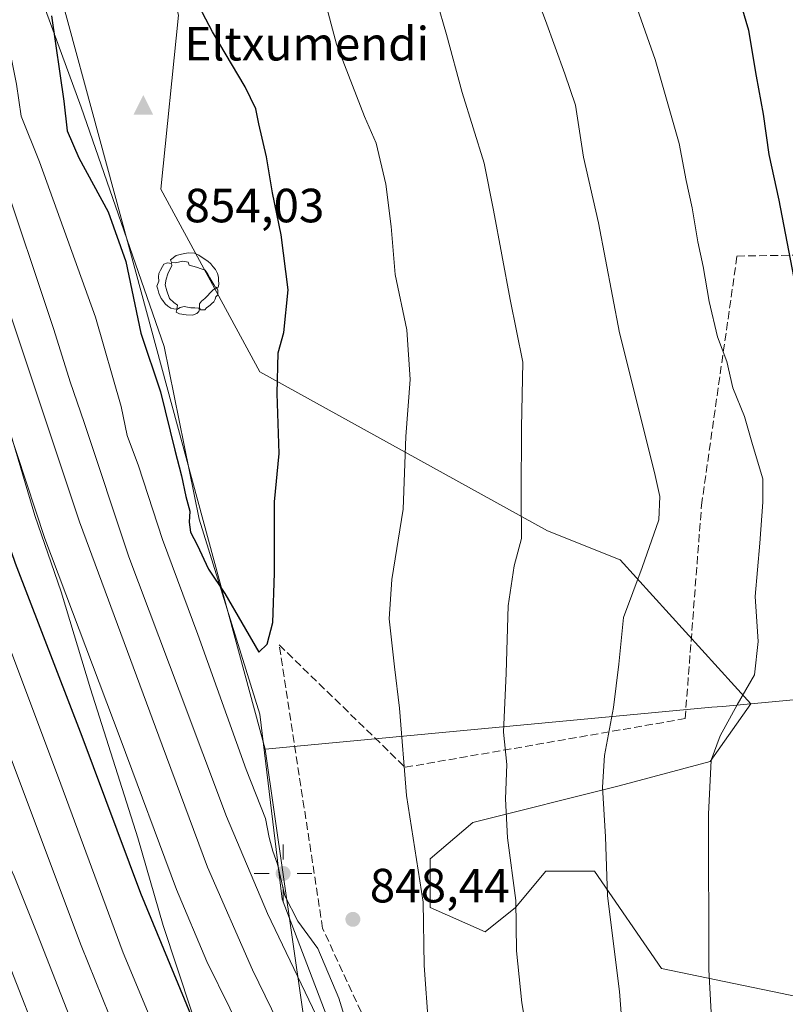
# Model space of a CAD drawing. Units: metres. Extents: x 603758 to 607204, y 4747722 to 4750088.
# Drawn here: x 603905 to 604065, y 4748498 to 4748703 of the extents above; entities that cross this region are included whole.
import ezdxf

# ---------------------------------------------------------------- set-up
doc = ezdxf.new("R2010")
doc.units = ezdxf.units.M
doc.header["$MEASUREMENT"] = 0
doc.linetypes.add('DGN Style 3', pattern=[2.307223458686699, 1.648016756204785, -0.6592067024819142])
for name, color, linetype, lineweight in [('Arbolado forestal CxS', 92, 'Continuous', 0), ('Carretera de calzada única Cxs', 7, 'Continuous', 13), ('Cementerio Cxs', 135, 'Continuous', 0), ('Cima', 7, 'Continuous', 0), ('Cota de cima', 7, 'Continuous', 0), ('Curva de nivel maestra', 30, 'Continuous', 30), ('Curva de nivel normal', 30, 'Continuous', 0), ('Entidad de ámbito territorial', 7, 'Continuous', 0), ('Entidad de ámbito territorial CxS', 92, 'Continuous', 0), ('Municipio', 91, 'Continuous', 13), ('Municipio CxS', 4, 'Continuous', 0), ('Nombre de cima', 7, 'Continuous', 0), ('Núcleo urbano CxS', 7, 'Continuous', 0), ('Pastizal CxS', 92, 'Continuous', 0), ('Punto de cota en terreno', 7, 'Continuous', 0), ('Punto geodésico', 7, 'Continuous', 0), ('Rótulo de punto de cota en terreno', 7, 'Continuous', 0), ('Senda', 7, 'DGN Style 3', 0), ('Yacimiento arqueológico puntual', 7, 'Continuous', 0)]:
    doc.layers.add(name, color=color, linetype=linetype, lineweight=lineweight)
doc.styles.add('Style-Arial', font='txt')

# ---------------------------------------------------------------- blocks, each defined once
blk = doc.blocks.new('*U10')
at = {"layer": 'Arbolado forestal CxS', "color": 92, "linetype": 'Continuous', "lineweight": 0}
blk.add_polyline3d([(604069.5299000005, 4748499.277100001, 824.8163000000059), (604039.0698999995, 4748505.625299999, 832.6217999999935), (604025.1095000004, 4748525.9375, 835.7434999999969), (604014.9565000003, 4748525.937700001, 838.3046999999933), (604008.6102999998, 4748518.320499999, 840.2341000000015), (604002.2641000003, 4748513.242500001, 842.0605999999971), (603990.8413000006, 4748518.320699999, 844.761599999998), (603990.8415000001, 4748528.4769, 844.2378999999928), (603999.7267000005, 4748536.093699999, 842.0253999999987), (604030.1869000001, 4748543.7105, 834.508600000001), (604049.2238999996, 4748548.788100001, 830.4348000000027), (604057.6426999997, 4748560.840100001, 829.922900000005), (604030.4260999998, 4748590.814300001, 836.3071000000054), (604015.2901, 4748596.865499999, 839.2554999999993), (603955.3069000002, 4748630.0361, 850.7428000000073), (603934.6769000003, 4748668.1273, 853.2590999999958), (603938.3517000005, 4748704.406099999, 851.0503999999928)], dxfattribs=at)
blk = doc.blocks.new('*U12')
at = {"layer": 'Pastizal CxS', "color": 92, "linetype": 'Continuous', "lineweight": 0}
blk.add_polyline3d([(603808.5214999998, 4748832.419299999, 806.3622000000032), (603831.6009000001, 4748799.9967, 816.280700000003), (603850.8339000001, 4748767.574100001, 822.9380999999995), (603855.2298999997, 4748757.133099999, 823.8323999999994), (603860.3579000002, 4748754.414899999, 826.5158999999985), (603879.1410999997, 4748767.456300001, 836.8157000000066), (603879.8101000005, 4748767.920700001, 837.1031999999979), (603883.2861000003, 4748761.216700001, 839.2220999999992), (603906.2927000001, 4748736.110500001, 849.7508999999991), (603902.7137000002, 4748727.1633, 848.5494000000036), (603918.0290999999, 4748685.2097, 851.1370000000024), (603935.3421, 4748635.264900001, 851.6766999999963), (603942.6665000003, 4748599.304500001, 852.0510000000068), (603955.3183000004, 4748558.682700001, 848.5255000000034), (603959.9789000005, 4748520.058700001, 845.1680999999954), (603973.9625000004, 4748483.432499999, 841.4143999999943)], dxfattribs=at)
blk = doc.blocks.new('5CIMA')
at = {"layer": 'Núcleo urbano CxS', "color": 51, "linetype": 'Continuous', "lineweight": 0}
blk.add_solid([(-0.2046930268283468, -0.1364620178855643), (-1.818989403545857e-16, 0.2729240357711289), (0.204693026828347, -0.1364620178855646)], dxfattribs=at)
blk = doc.blocks.new('5PATER')
at = {"layer": 'Punto de cota en terreno', "linetype": 'Continuous', "lineweight": 0}
h = blk.add_hatch(color=51, dxfattribs=at)
edge = h.paths.add_edge_path()
edge.add_ellipse((0, 0), major_axis=(-0.1095731443231308, -0.1110710700762829), ratio=0.9994222409660322, start_angle=0, end_angle=360)
blk = doc.blocks.new('5PGEO')
at = {"layer": 'Cementerio Cxs', "linetype": 'Continuous', "lineweight": 0}
h = blk.add_hatch(color=5, dxfattribs=at)
edge = h.paths.add_edge_path()
edge.add_ellipse((9.672975540161133e-05, -1.615428924560547e-05), major_axis=(-0.1095731434929149, -0.1110710692347192), ratio=0.9994222409660306, start_angle=0, end_angle=360)
at = {"layer": 'Cementerio Cxs', "color": 5, "linetype": 'Continuous', "lineweight": 0}
for p, q in [((0, 0.291), (0, 0.6)), ((-0.292, 0), (-0.6, 0)), ((0.291, 0), (0.6, 0)), ((0, -0.291), (0, -0.6))]:
    blk.add_line(p, q, dxfattribs=at)
blk = doc.blocks.new('5YACIM')
at = {"layer": 'Carretera de calzada única Cxs', "color": 252, "linetype": 'Continuous', "lineweight": 0, "flags": 128}
for points in [[(0.613, -0.064), (0.621, -0.02), (0.617, 0.059), (0.613, 0.123), (0.5930000000000001, 0.195), (0.554, 0.282), (0.498, 0.346), (0.458, 0.401), (0.394, 0.453), (0.295, 0.517), (0.203, 0.5810000000000001), (0.111, 0.624), (-0.016, 0.628), (-0.156, 0.6), (-0.267, 0.5690000000000001), (-0.3830000000000001, 0.485), (-0.363, 0.429), (-0.283, 0.417), (-0.128, 0.457), (-0.02, 0.433), (0.004, 0.37), (0.155, 0.326), (0.251, 0.294), (0.334, 0.266), (0.39, 0.183), (0.434, 0.103), (0.482, 0.02), (0.518, -0.032), (0.546, -0.08), (0.601, -0.1)], [(-0.355, 0.366), (-0.367, 0.405), (-0.446, 0.421), (-0.522, 0.394), (-0.554, 0.3420000000000001), (-0.598, 0.266), (-0.63, 0.199), (-0.638, 0.127), (-0.63, 0.035), (-0.6690000000000002, -0.064), (-0.65, -0.132), (-0.63, -0.215), (-0.61, -0.263), (-0.5780000000000001, -0.323), (-0.546, -0.366), (-0.498, -0.434), (-0.442, -0.482), (-0.379, -0.526), (-0.319, -0.541), (-0.251, -0.545), (-0.243, -0.462), (-0.315, -0.406), (-0.41, -0.3270000000000001), (-0.466, -0.163), (-0.4940000000000001, -0.04), (-0.474, 0.079), (-0.442, 0.191)], [(0.331, -0.561), (0.366, -0.518), (0.41, -0.486), (0.442, -0.462), (0.478, -0.426), (0.518, -0.394), (0.542, -0.339), (0.562, -0.287), (0.601, -0.251), (0.601, -0.207), (0.601, -0.152), (0.5930000000000001, -0.128), (0.558, -0.104), (0.4940000000000001, -0.148), (0.442, -0.207), (0.3820000000000001, -0.271), (0.331, -0.3270000000000001), (0.263, -0.3780000000000001), (0.219, -0.438), (0.219, -0.51), (0.239, -0.561)], [(-0.1, -0.4940000000000001), (-0.183, -0.51), (-0.251, -0.557), (-0.267, -0.609), (-0.199, -0.645), (-0.06, -0.665), (0.07200000000000001, -0.673), (0.163, -0.637), (0.203, -0.5930000000000001), (0.219, -0.549), (0.203, -0.526), (0.123, -0.518), (0.036, -0.518)]]:
    blk.add_lwpolyline(points, close=True, dxfattribs=at)

msp = doc.modelspace()

# ---------------------------------------------------------------- linework, layer by layer
at = {"layer": 'Arbolado forestal CxS', "color": 92, "linetype": 'Continuous', "lineweight": 0}
msp.add_polyline3d([(603906.2927000001, 4748736.110500001, 849.7508999999991), (603906.3148999996, 4748736.086300001, 849.7575000000071), (603933.7330999998, 4748722.709100001, 850.2611999999936), (603938.3517000005, 4748704.406099999, 851.0503999999928), (603934.6769000003, 4748668.1273, 853.2590999999958), (603955.3069000002, 4748630.0361, 850.7428000000073), (604015.2901, 4748596.865499999, 839.2554999999993), (604030.4260999998, 4748590.814300001, 836.3071000000054), (604057.6426999997, 4748560.840100001, 829.922900000005), (604049.2238999996, 4748548.788100001, 830.4348000000027), (604030.1869000001, 4748543.7105, 834.508600000001), (603999.7267000005, 4748536.093699999, 842.0253999999987), (603990.8415000001, 4748528.4769, 844.2378999999928), (603990.8413000006, 4748518.320699999, 844.761599999998), (604002.2641000003, 4748513.242500001, 842.0605999999971), (604008.6102999998, 4748518.320499999, 840.2341000000015), (604014.9565000003, 4748525.937700001, 838.3046999999933), (604025.1095000004, 4748525.9375, 835.7434999999969), (604039.0698999995, 4748505.625299999, 832.6217999999935), (604069.5299000005, 4748499.277100001, 824.8163000000059)], dxfattribs=at)
at = {"layer": 'Curva de nivel maestra', "color": 30, "linetype": 'Continuous', "lineweight": 30, "flags": 128}
for points, elevation in [([(604067, 4748648.100099999), (604063.5599999996, 4748665.800100001), (604061.4800000006, 4748675.3101), (604060.3099999996, 4748683.710100001), (604058.8499999996, 4748691.640100001), (604057.2599999999, 4748701.200099999), (604055.8200000003, 4748706.090100001), (604053.6600000003, 4748714.390100001), (604051.1100000005, 4748723.120100001), (604046.8300000001, 4748744.790100001), (604046.1500000004, 4748757.140100001), (604043.5800000001, 4748770.040100001), (604041.2199999997, 4748778.3301), (604040.5300000003, 4748783.970100001), (604040.3600000005, 4748788.4801), (604037.1600000003, 4748795.610099999), (604030.1200000001, 4748813.5701)], 825), ([(603851.75, 4748796.710100001), (603849.9800000006, 4748793.530099999), (603850.1699999999, 4748789.270099999), (603851.5499999998, 4748779.0701), (603854.2599999999, 4748765.5701), (603859.8399999999, 4748743.170100001), (603865.7400000002, 4748717.290100001), (603878.9199999999, 4748667.790100001), (603888.7000000002, 4748636.2401), (603890.2300000006, 4748632.3201), (603891.8799999999, 4748626.120100001), (603904.3200000003, 4748590.100099999), (603918.2100000001, 4748554.0701), (603930.4400000004, 4748521.3201), (603940.8300000001, 4748496.0801)], 825), ([(603955.1200000001, 4748571.5801), (603956.7999999998, 4748573.270099999), (603957.9900000002, 4748577.790100001), (603958.3799999999, 4748588.0701), (603958.3799999999, 4748602.890100001), (603959.3499999996, 4748613.0001), (603958.9400000004, 4748625.530099999), (603959.1200000001, 4748633.950099999), (603960.3099999996, 4748638.190099999), (603961.2000000002, 4748647.0801), (603959.7599999999, 4748658.550100001), (603957.9100000003, 4748667.360099999), (603956.6900000004, 4748674.850099999), (603955.0700000003, 4748681.7301), (603954.5, 4748684.8301), (603952.25, 4748689.4001), (603945.4299999997, 4748700.880100001), (603941.2300000006, 4748709.0101)], 850), ([(603911.8899999997, 4748704.2301), (603914.4400000004, 4748686.450099999), (603915.1500000004, 4748680.280099999), (603917.54, 4748674.6601), (603923.6600000003, 4748663.360099999), (603927.4000000004, 4748652.9901), (603930.4600000001, 4748638.0601), (603934.5899999999, 4748625.860099999), (603937.5599999996, 4748613.670100001), (603938.9800000006, 4748608.370100001), (603939.8799999999, 4748604.0001), (603940.7300000006, 4748600.940099999), (603940.5800000001, 4748598.710100001), (603940.8700000001, 4748596.5701), (603942.2199999997, 4748593.970100001), (603944.5999999996, 4748588.890100001), (603948.0099999999, 4748583.8101), (603955.1200000001, 4748571.5801)], 850)]:
    msp.add_lwpolyline(points, dxfattribs=dict(at, elevation=elevation))
at = {"layer": 'Curva de nivel normal', "color": 30, "linetype": 'Continuous', "lineweight": 0, "flags": 128}
for points, elevation in [([(603813.1299999999, 4748824.039999999), (603816.4199999999, 4748807.300000001), (603826.9500000002, 4748773.050000001), (603843.6299999999, 4748712.939999999), (603847.9699999997, 4748694.26), (603854.3399999999, 4748670.32), (603863.2400000002, 4748641.380000001), (603871.4400000004, 4748616.439999999), (603874.4100000003, 4748606.76), (603876.9000000004, 4748600.480000001), (603882.2199999997, 4748584.76), (603896.7400000002, 4748545.08), (603901.2300000006, 4748531.08), (603904.0599999996, 4748524.890000001), (603908.9500000002, 4748512.75), (603929.8099999996, 4748459.42)], 810), ([(603942.2999999998, 4748813.66), (603926.54, 4748803.99), (603919.2100000001, 4748800.619999999), (603914.6100000005, 4748799.449999999), (603908.9100000003, 4748798.640000001), (603902.5, 4748798.17), (603895.4400000004, 4748796.57), (603889.0199999996, 4748794), (603883.1699999999, 4748790.279999999), (603878.3700000001, 4748784.82), (603875.6900000004, 4748778.619999999), (603874, 4748769.359999999), (603873.4699999997, 4748759.51), (603874.2400000002, 4748751.439999999), (603876.9500000002, 4748739.26), (603879.3200000003, 4748726.029999999), (603884.1799999997, 4748706.710000001), (603892.6799999997, 4748674.060000001), (603902.1900000004, 4748645.27), (603917.7199999997, 4748598.720000001), (603934.9100000003, 4748552.16), (603944.3899999997, 4748526.75), (603953.7599999999, 4748505.369999999), (603965.5999999996, 4748481.130000001)], 835), ([(603842.6100000005, 4748810.82), (603840.1799999997, 4748806.710000001), (603839.0300000003, 4748802.710000001), (603839.6900000004, 4748794.680000001), (603845.3099999996, 4748769.24), (603853.1299999999, 4748738.359999999), (603858.5, 4748715.390000001), (603867.8499999996, 4748678.960000001), (603877.75, 4748645.869999999), (603897.0899999999, 4748588.539999999), (603913.1200000001, 4748545.92), (603926.79, 4748508.930000001), (603937.0999999996, 4748484.24)], 820), ([(603826.4199999999, 4748809.119999999), (603829.2599999999, 4748797.680000001), (603846.0099999999, 4748734.439999999), (603851.5300000003, 4748711.640000001), (603856.4000000004, 4748692.84), (603860.6799999997, 4748675.109999999), (603862.9199999999, 4748666.619999999), (603864.5999999996, 4748659.699999999), (603867.4900000002, 4748652.24), (603869.8799999999, 4748644.890000001), (603874.7000000002, 4748631.08), (603880.7800000003, 4748612.210000001), (603892.6200000001, 4748578.08), (603903.7300000006, 4748548.560000001), (603918.0599999996, 4748510.439999999), (603935.5999999996, 4748467.09)], 815), ([(603908.9500000002, 4748809.800000001), (603890.2999999998, 4748805.4), (603880.2800000003, 4748802.460000001), (603871.8200000003, 4748798.060000001), (603866.6100000005, 4748792.960000001), (603864.1799999997, 4748788.380000001), (603862.8700000001, 4748782.380000001), (603863.1200000001, 4748772.380000001), (603866.7999999998, 4748747.689999999), (603869.4000000004, 4748737.220000001), (603874.0499999998, 4748716.039999999), (603877.2000000002, 4748703.359999999), (603881, 4748687.430000001), (603887.0599999996, 4748666.180000001), (603910.4500000002, 4748595.24), (603926.1799999997, 4748553.65), (603937.9600000001, 4748522.100000001), (603944.2699999996, 4748507.08), (603953.8399999999, 4748487.65)], 830), ([(603807.4199999999, 4748807.5), (603819.8799999999, 4748768.550000001), (603835.6799999997, 4748712.77), (603845.4100000003, 4748674.5), (603857.4500000002, 4748634.480000001), (603875.9699999997, 4748579.430000001), (603888.0899999999, 4748546.41), (603891.5099999999, 4748538.08), (603894.5800000001, 4748529.060000001), (603896.8799999999, 4748521.32), (603901.2300000006, 4748511.060000001), (603911.8899999997, 4748483.82)], 805), ([(604012.2699999996, 4748484.689999999), (604009.9199999999, 4748498.480000001), (604008.7999999998, 4748509.289999999), (604008.6699999999, 4748519.82), (604006.9600000001, 4748532.869999999), (604006.54, 4748541.01), (604006.79, 4748548.189999999), (604006.0800000001, 4748554.869999999), (604006.6399999997, 4748567.180000001), (604007.0999999996, 4748581.26), (604008.3499999996, 4748589.59), (604009.8799999999, 4748595.289999999), (604009.7599999999, 4748604.07), (604009.8399999999, 4748618.4), (604010.1100000005, 4748632.060000001), (604007.4600000001, 4748645.130000001), (604004.0099999999, 4748663.689999999), (604002.0800000001, 4748673.539999999), (603997.5099999999, 4748688.230000001), (603994.1900000004, 4748700.34), (603988.1900000004, 4748721.230000001)], 840), ([(603990.4600000001, 4748493.75), (603989.5700000003, 4748506.25), (603989.3399999999, 4748519.460000001), (603985.8499999996, 4748541.67), (603984.4299999997, 4748559.880000001), (603983.3799999999, 4748568.51), (603982.2999999998, 4748578.550000001), (603982.8200000003, 4748586.74), (603985.1600000003, 4748601.4), (603985.7300000006, 4748616.52), (603986.6299999999, 4748628.42), (603985.9600000001, 4748638.75), (603983.4900000002, 4748650.279999999), (603982.6699999999, 4748660.32), (603981.5499999998, 4748669.119999999), (603979.5800000001, 4748677.699999999), (603977.1399999997, 4748683.25), (603971.3200000003, 4748698.350000001), (603965.9000000004, 4748718.789999999)], 845), ([(604031.8799999999, 4748480.02), (604030.2699999996, 4748500.850000001), (604027.7699999996, 4748520.800000001), (604027.3700000001, 4748533.109999999), (604026.7699999996, 4748543.41), (604027.1399999997, 4748550.07), (604029.0499999998, 4748560.07), (604030.1600000003, 4748569.07), (604031.1399999997, 4748578.779999999), (604035.04, 4748589.25), (604038.4800000006, 4748599.189999999), (604038.7199999997, 4748604.029999999), (604037.5999999996, 4748609.02), (604030.3099999996, 4748638.140000001), (604025.9000000004, 4748661.060000001), (604022.7599999999, 4748674.789999999), (604021.1200000001, 4748685.640000001), (604018.8899999997, 4748692.15), (604014.8600000005, 4748703.26), (604009.9699999997, 4748716.100000001)], 835), ([(604049.7300000006, 4748490.08), (604048.8799999999, 4748505.42), (604048.8099999996, 4748537.779999999), (604049.3700000001, 4748549.050000001), (604051.2599999999, 4748554.119999999), (604054.7999999998, 4748560.58), (604058.4600000001, 4748566.84), (604059.2300000006, 4748573.83), (604058.5700000003, 4748583.180000001), (604059.5800000001, 4748594.27), (604060.1900000004, 4748602.869999999), (604060.1600000003, 4748607.730000001), (604058.0300000003, 4748614.859999999), (604056.3700000001, 4748620.74), (604053.9299999997, 4748626.65), (604052.6399999997, 4748632.189999999), (604050.75, 4748637.33), (604048.9600000001, 4748644.66), (604047.7599999999, 4748651.980000001), (604046.5899999999, 4748657.15), (604045.4199999999, 4748664.180000001), (604044.1900000004, 4748669.9), (604042.7300000006, 4748677.640000001), (604037.7400000002, 4748695.15), (604030.7400000002, 4748715.050000001)], 830), ([(603890.2800000003, 4748712.720000001), (603893.4600000001, 4748699.480000001), (603901.1799999997, 4748672.33), (603912.3799999999, 4748638.859999999), (603915.79, 4748627.960000001), (603918.6799999997, 4748619.480000001), (603927.9800000006, 4748591.439999999), (603938.5199999996, 4748563.619999999), (603948.3200000003, 4748537.34), (603956.8799999999, 4748517.08), (603971.7400000002, 4748486.060000001)], 840), ([(603900.79, 4748708.439999999), (603904.5800000001, 4748690.01), (603905.5599999996, 4748683.33), (603909.3799999999, 4748673.779999999), (603921.0099999999, 4748641.41), (603926.4100000003, 4748622.800000001), (603927.6299999999, 4748616.75), (603929.9900000002, 4748610.4), (603935.0300000003, 4748595.07), (603942.4000000004, 4748575.26), (603952.4199999999, 4748547.15), (603956.4600000001, 4748536.9), (603957.2199999997, 4748532.91), (603957.9800000006, 4748530.060000001), (603959.0099999999, 4748527.359999999), (603960.5499999998, 4748520.76), (603963.2400000002, 4748515.470000001), (603967.4100000003, 4748509.77), (603971.7699999996, 4748499.480000001), (603974.3300000001, 4748491.119999999)], 845)]:
    msp.add_lwpolyline(points, dxfattribs=dict(at, elevation=elevation))
at = {"layer": 'Entidad de ámbito territorial', "color": 7, "linetype": 'Continuous', "lineweight": 0, "flags": 128}
for points in [[(603956.4439999993, 4748551.345000002), (603929.4629999995, 4748650.786000002), (603906.3169999993, 4748736.090000002), (604325.713999999, 4748806.816000001), (604777.7559999997, 4748865.720000002), (604761.831, 4749100.389000002)], [(603956.4439999993, 4748551.345000002), (603929.4629999995, 4748650.786000002), (603906.3169999993, 4748736.090000002), (604325.713999999, 4748806.816000001), (604777.7559999997, 4748865.720000002), (604761.831, 4749100.389000002)], [(603841.8639999994, 4748814.620999999), (603848.1770000001, 4748795.317), (603855.0719999995, 4748772.847000001), (603859.3429999998, 4748757.987000002), (603861.3149999987, 4748751.125000002), (603869.8549999993, 4748723.734999998), (603875.9009999982, 4748704.933000002), (603886.6379999997, 4748670.729999999), (603892.6229999993, 4748649.127000002), (603902.891999999, 4748618.600000001), (603908.4219999989, 4748600.040000001), (603913.8889999997, 4748584.149000002), (603919.9679999985, 4748563.948000002), (603929.867999998, 4748532.904), (603935.1379999986, 4748514.591000001), (603944.0469999993, 4748487.720000001)], [(604895.4430000001, 4748681.960000004), (604845.8209999992, 4748664.132), (604806.0889999992, 4748624.138000002), (604768.3119999986, 4748621.146000001), (604763.7329999999, 4748620.784000001), (604376.4109999988, 4748590.119000004), (604372.4789999997, 4748589.807000002), (604333.4859999983, 4748586.721000004), (604318.6749999992, 4748585.331000002), (604316.3929999997, 4748585.117000002), (604228.0829999998, 4748576.831000002), (604184.6789999997, 4748572.759), (604051.7369999981, 4748560.285000003), (604049.5679999987, 4748560.081000002), (603956.4439999993, 4748551.345000002)], [(604895.4430000001, 4748681.960000004), (604845.8209999992, 4748664.132), (604806.0889999992, 4748624.138000002), (604768.3119999986, 4748621.146000001), (604763.7329999999, 4748620.784000001), (604376.4109999988, 4748590.119000004), (604372.4789999997, 4748589.807000002), (604333.4859999983, 4748586.721000004), (604318.6749999992, 4748585.331000002), (604316.3929999997, 4748585.117000002), (604228.0829999998, 4748576.831000002), (604184.6789999997, 4748572.759), (604051.7369999981, 4748560.285000003), (604049.5679999987, 4748560.081000002), (603956.4439999993, 4748551.345000002)], [(604421.0800000002, 4748352.84), (604395.1559999991, 4748353.255000001), (604369.7489999982, 4748352.53), (604348.5230000003, 4748353.240000002), (604319.1730000001, 4748352.990000002), (604310.934, 4748353.167999998), (604298.0769999997, 4748353.446), (604273.3059999984, 4748352.601000001), (604250.6959999994, 4748351.772999999), (604231.2509999995, 4748352.243000001), (604207.105999999, 4748352.546000001), (604184.0999999995, 4748353.367999999), (604167.1989999984, 4748353.605), (604143.8250000001, 4748352.898000002), (604122.2259999979, 4748352.587), (604097.5719999988, 4748353.013000002), (604074.1909999978, 4748353.196000001), (604056.5319999986, 4748352.790999998), (604032.9029999992, 4748352.209), (604009.1379999988, 4748352.643000001), (603991.9809999978, 4748352.878000001), (603984.8429999985, 4748352.717999998), (603967.7929999985, 4748471.968000002), (603956.4439999993, 4748551.345000002)], [(604421.0800000002, 4748352.84), (604395.1559999991, 4748353.255000001), (604369.7489999982, 4748352.53), (604348.5230000003, 4748353.240000002), (604319.1730000001, 4748352.990000002), (604310.934, 4748353.167999998), (604298.0769999997, 4748353.446), (604273.3059999984, 4748352.601000001), (604250.6959999994, 4748351.772999999), (604231.2509999995, 4748352.243000001), (604207.105999999, 4748352.546000001), (604184.0999999995, 4748353.367999999), (604167.1989999984, 4748353.605), (604143.8250000001, 4748352.898000002), (604122.2259999979, 4748352.587), (604097.5719999988, 4748353.013000002), (604074.1909999978, 4748353.196000001), (604056.5319999986, 4748352.790999998), (604032.9029999992, 4748352.209), (604009.1379999988, 4748352.643000001), (603991.9809999978, 4748352.878000001), (603984.8429999985, 4748352.717999998), (603967.7929999985, 4748471.968000002), (603956.4439999993, 4748551.345000002)]]:
    msp.add_lwpolyline(points, dxfattribs=at)
at = {"layer": 'Entidad de ámbito territorial CxS', "color": 92, "linetype": 'Continuous', "lineweight": 0, "flags": 128}
for points in [[(604763.7330000006, 4748620.784), (604376.4109999996, 4748590.119000002), (604372.4790000004, 4748589.807000001), (604333.4859999992, 4748586.721000002), (604318.675, 4748585.331000002), (604316.3930000004, 4748585.117000001), (604228.0830000006, 4748576.831000002), (604184.6790000005, 4748572.758999999), (604051.736999999, 4748560.285000001), (604049.5679999995, 4748560.081), (603956.444, 4748551.345000001), (603929.4630000005, 4748650.786), (603906.3170000003, 4748736.090000001), (604325.7139999999, 4748806.816000001), (604777.7560000004, 4748865.720000001)], [(603944.047, 4748487.720000001), (603935.1379999995, 4748514.591), (603929.8679999989, 4748532.903999999), (603919.9679999994, 4748563.948000001), (603913.8890000005, 4748584.149000001), (603908.4219999998, 4748600.04), (603902.8919999998, 4748618.599999999), (603892.6230000001, 4748649.127), (603886.6380000005, 4748670.73), (603875.900999999, 4748704.933000001), (603869.8550000002, 4748723.734999998), (603861.3149999996, 4748751.125000001), (603859.3430000006, 4748757.987000001), (603855.0720000004, 4748772.847), (603848.177000001, 4748795.317), (603841.8640000002, 4748814.620999998)], [(604325.7139999999, 4748806.816000001), (603906.3170000003, 4748736.090000001), (603929.4630000005, 4748650.786), (603956.444, 4748551.345000001), (603967.7929999994, 4748471.968000002), (603984.8429999994, 4748352.717999999), (603991.9809999987, 4748352.878000001), (604009.1379999996, 4748352.643), (604032.9030000002, 4748352.209000001), (604056.5319999994, 4748352.790999999), (604074.1909999986, 4748353.196000001)], [(604074.1909999986, 4748353.196000001), (604056.5319999994, 4748352.790999999), (604032.9030000002, 4748352.209000001), (604009.1379999996, 4748352.643), (603991.9809999987, 4748352.878000001), (603984.8429999994, 4748352.717999999), (603967.7929999994, 4748471.968000002), (603956.444, 4748551.345000001), (604049.5679999995, 4748560.081), (604051.736999999, 4748560.285000001), (604184.6790000005, 4748572.758999999)]]:
    msp.add_lwpolyline(points, dxfattribs=at)
at = {"layer": 'Municipio', "color": 91, "linetype": 'Continuous', "lineweight": 13, "flags": 128}
for points in [[(603956.4439999993, 4748551.345000002), (603929.4629999995, 4748650.786000002), (603906.3169999993, 4748736.090000002), (604325.713999999, 4748806.816000001), (604777.7559999997, 4748865.720000002), (604761.831, 4749100.389000002)], [(603956.4439999993, 4748551.345000002), (603929.4629999995, 4748650.786000002), (603906.3169999993, 4748736.090000002), (604325.713999999, 4748806.816000001), (604777.7559999997, 4748865.720000002), (604761.831, 4749100.389000002)], [(603841.8639999994, 4748814.620999999), (603848.1770000001, 4748795.317), (603855.0719999995, 4748772.847000001), (603859.3429999998, 4748757.987000002), (603861.3149999987, 4748751.125000002), (603869.8549999993, 4748723.734999998), (603875.9009999982, 4748704.933000002), (603886.6379999997, 4748670.729999999), (603892.6229999993, 4748649.127000002), (603902.891999999, 4748618.600000001), (603908.4219999989, 4748600.040000001), (603913.8889999997, 4748584.149000002), (603919.9679999985, 4748563.948000002), (603929.867999998, 4748532.904), (603935.1379999986, 4748514.591000001), (603944.0469999993, 4748487.720000001)], [(603841.8639999994, 4748814.620999999), (603848.1770000001, 4748795.317), (603855.0719999995, 4748772.847000001), (603859.3429999998, 4748757.987000002), (603861.3149999987, 4748751.125000002), (603869.8549999993, 4748723.734999998), (603875.9009999982, 4748704.933000002), (603886.6379999997, 4748670.729999999), (603892.6229999993, 4748649.127000002), (603902.891999999, 4748618.600000001), (603908.4219999989, 4748600.040000001), (603913.8889999997, 4748584.149000002), (603919.9679999985, 4748563.948000002), (603929.867999998, 4748532.904), (603935.1379999986, 4748514.591000001), (603944.0469999993, 4748487.720000001)], [(604895.4430000001, 4748681.960000004), (604845.8209999992, 4748664.132), (604806.0889999992, 4748624.138000002), (604768.3119999986, 4748621.146000001), (604763.7329999999, 4748620.784000001), (604376.4109999988, 4748590.119000004), (604372.4789999997, 4748589.807000002), (604333.4859999983, 4748586.721000004), (604318.6749999992, 4748585.331000002), (604316.3929999997, 4748585.117000002), (604228.0829999998, 4748576.831000002), (604184.6789999997, 4748572.759), (604051.7369999981, 4748560.285000003), (604049.5679999987, 4748560.081000002), (603956.4439999993, 4748551.345000002)], [(604895.4430000001, 4748681.960000004), (604845.8209999992, 4748664.132), (604806.0889999992, 4748624.138000002), (604768.3119999986, 4748621.146000001), (604763.7329999999, 4748620.784000001), (604376.4109999988, 4748590.119000004), (604372.4789999997, 4748589.807000002), (604333.4859999983, 4748586.721000004), (604318.6749999992, 4748585.331000002), (604316.3929999997, 4748585.117000002), (604228.0829999998, 4748576.831000002), (604184.6789999997, 4748572.759), (604051.7369999981, 4748560.285000003), (604049.5679999987, 4748560.081000002), (603956.4439999993, 4748551.345000002)]]:
    msp.add_lwpolyline(points, dxfattribs=at)
at = {"layer": 'Municipio CxS', "color": 4, "linetype": 'Continuous', "lineweight": 0, "flags": 128}
for points in [[(604763.7330000006, 4748620.784), (604376.4109999996, 4748590.119000002), (604372.4790000004, 4748589.807000001), (604333.4859999992, 4748586.721000002), (604318.675, 4748585.331000002), (604316.3930000004, 4748585.117000001), (604228.0830000006, 4748576.831000002), (604184.6790000005, 4748572.758999999), (604051.736999999, 4748560.285000001), (604049.5679999995, 4748560.081), (603956.444, 4748551.345000001), (603929.4630000005, 4748650.786), (603906.3170000003, 4748736.090000001), (604325.7139999999, 4748806.816000001), (604777.7560000004, 4748865.720000001)], [(604777.7560000004, 4748865.720000001), (604325.7139999999, 4748806.816000001), (603906.3170000003, 4748736.090000001), (603929.4630000005, 4748650.786), (603956.444, 4748551.345000001), (604049.5679999995, 4748560.081), (604051.736999999, 4748560.285000001), (604184.6790000005, 4748572.758999999), (604228.0830000006, 4748576.831000002), (604316.3930000004, 4748585.117000001), (604318.675, 4748585.331000002), (604333.4859999992, 4748586.721000002), (604372.4790000004, 4748589.807000001), (604376.4109999996, 4748590.119000002), (604763.7330000006, 4748620.784)], [(603841.8640000002, 4748814.620999998), (603848.177000001, 4748795.317), (603855.0720000004, 4748772.847), (603859.3430000006, 4748757.987000001), (603861.3149999996, 4748751.125000001), (603869.8550000002, 4748723.734999998), (603875.900999999, 4748704.933000001), (603886.6380000005, 4748670.73), (603892.6230000001, 4748649.127), (603902.8919999998, 4748618.599999999), (603908.4219999998, 4748600.04), (603913.8890000005, 4748584.149000001), (603919.9679999994, 4748563.948000001), (603929.8679999989, 4748532.903999999), (603935.1379999995, 4748514.591), (603944.047, 4748487.720000001)], [(603944.047, 4748487.720000001), (603935.1379999995, 4748514.591), (603929.8679999989, 4748532.903999999), (603919.9679999994, 4748563.948000001), (603913.8890000005, 4748584.149000001), (603908.4219999998, 4748600.04), (603902.8919999998, 4748618.599999999), (603892.6230000001, 4748649.127), (603886.6380000005, 4748670.73), (603875.900999999, 4748704.933000001), (603869.8550000002, 4748723.734999998), (603861.3149999996, 4748751.125000001), (603859.3430000006, 4748757.987000001), (603855.0720000004, 4748772.847), (603848.177000001, 4748795.317), (603841.8640000002, 4748814.620999998)]]:
    msp.add_lwpolyline(points, dxfattribs=at)
at = {"layer": 'Pastizal CxS', "color": 92, "linetype": 'Continuous', "lineweight": 0}
for points in [[(603906.2927000001, 4748736.110500001, 849.7508999999991), (603902.7137000002, 4748727.1633, 848.5494000000036), (603918.0290999999, 4748685.2097, 851.1370000000024), (603935.3421, 4748635.264900001, 851.6766999999963), (603942.6665000003, 4748599.304500001, 852.0510000000068), (603955.3183000004, 4748558.682700001, 848.5255000000034), (603959.9789000005, 4748520.058700001, 845.1680999999954), (603973.9625000004, 4748483.432499999, 841.4143999999943), (603976.6259000005, 4748470.779899999, 838.6413000000031), (603974.2336999997, 4748466.430500001, 836.1638999999996)], [(603906.2927000001, 4748736.110500001, 849.7508999999991), (603906.3148999996, 4748736.086300001, 849.7575000000071), (603933.7330999998, 4748722.709100001, 850.2611999999936), (603938.3517000005, 4748704.406099999, 851.0503999999928), (603934.6769000003, 4748668.1273, 853.2590999999958), (603955.3069000002, 4748630.0361, 850.7428000000073), (604015.2901, 4748596.865499999, 839.2554999999993), (604030.4260999998, 4748590.814300001, 836.3071000000054), (604057.6426999997, 4748560.840100001, 829.922900000005), (604049.2238999996, 4748548.788100001, 830.4348000000027), (604030.1869000001, 4748543.7105, 834.508600000001), (603999.7267000005, 4748536.093699999, 842.0253999999987), (603990.8415000001, 4748528.4769, 844.2378999999928), (603990.8413000006, 4748518.320699999, 844.761599999998), (604002.2641000003, 4748513.242500001, 842.0605999999971), (604008.6102999998, 4748518.320499999, 840.2341000000015), (604014.9565000003, 4748525.937700001, 838.3046999999933), (604025.1095000004, 4748525.9375, 835.7434999999969), (604039.0698999995, 4748505.625299999, 832.6217999999935), (604069.5299000005, 4748499.277100001, 824.8163000000059)], [(603973.9625000004, 4748483.432499999, 841.4143999999943), (603959.9789000005, 4748520.058700001, 845.1680999999954), (603955.3183000004, 4748558.682700001, 848.5255000000034), (603942.6665000003, 4748599.304500001, 852.0510000000068), (603935.3421, 4748635.264900001, 851.6766999999963), (603918.0290999999, 4748685.2097, 851.1370000000024), (603902.7137000002, 4748727.1633, 848.5494000000036)], [(603938.3517000005, 4748704.406099999, 851.0503999999928), (603934.6769000003, 4748668.1273, 853.2590999999958), (603955.3069000002, 4748630.0361, 850.7428000000073), (604015.2901, 4748596.865499999, 839.2554999999993), (604030.4260999998, 4748590.814300001, 836.3071000000054), (604057.6426999997, 4748560.840100001, 829.922900000005), (604049.2238999996, 4748548.788100001, 830.4348000000027), (604030.1869000001, 4748543.7105, 834.508600000001), (603999.7267000005, 4748536.093699999, 842.0253999999987), (603990.8415000001, 4748528.4769, 844.2378999999928), (603990.8413000006, 4748518.320699999, 844.761599999998), (604002.2641000003, 4748513.242500001, 842.0605999999971), (604008.6102999998, 4748518.320499999, 840.2341000000015), (604014.9565000003, 4748525.937700001, 838.3046999999933), (604025.1095000004, 4748525.9375, 835.7434999999969), (604039.0698999995, 4748505.625299999, 832.6217999999935), (604069.5299000005, 4748499.277100001, 824.8163000000059)]]:
    msp.add_polyline3d(points, dxfattribs=at)
at = {"layer": 'Senda', "color": 7, "linetype": 'DGN Style 3', "lineweight": 0}
msp.add_polyline3d([(604004.9101, 4748367.1151, 838.1483000000007), (603993.7399000004, 4748458.8355, 844.9100000000036), (603968.4001000002, 4748514.0001, 849.1924), (603959.3383, 4748573.0875, 849.5347000000038), (603985.5932999998, 4748547.5711, 844.6116999999941), (604043.9742999999, 4748557.717900001, 831.6716000000015), (604047.3936999999, 4748602.188100001, 837.280899999998), (604054.7755000005, 4748654.1489, 832.0586000000039), (604106.4930999996, 4748654.9319, 817.6542000000045), (604165.1618999997, 4748646.5571, 806.5598999999929), (604238.1542999997, 4748680.985500001, 793.7820999999968), (604276.9769000001, 4748687.0053, 786.7231999999932), (604291.1151000002, 4748689.1975, 781.4910999999993), (604341.4770999998, 4748689.9617, 768.3381999999983), (604356.0062999995, 4748689.113100001, 765.5152999999991), (604372.0449000001, 4748688.1765, 760.3359000000055), (604384.6177000003, 4748694.5372, 757.3923999999971)], dxfattribs=at)

# ---------------------------------------------------------------- block references
at = {"layer": 'Arbolado forestal CxS', "color": 92, "linetype": 'Continuous', "lineweight": 0}
msp.add_blockref('*U10', (0, 0), dxfattribs=at)
at = {"layer": 'Cima', "color": 7, "linetype": 'Continuous', "lineweight": 0, "xscale": 10, "yscale": 10, "zscale": 10}
msp.add_blockref('5CIMA', (603931, 4748685, 854.029999999999), dxfattribs=at)
at = {"layer": 'Pastizal CxS', "color": 92, "linetype": 'Continuous', "lineweight": 0}
msp.add_blockref('*U12', (0, 0), dxfattribs=at)
at = {"layer": 'Punto de cota en terreno', "color": 7, "linetype": 'Continuous', "lineweight": 0, "xscale": 10, "yscale": 10, "zscale": 10}
msp.add_blockref('5PATER', (603974.7000000002, 4748515.880000001, 848.4400000000023), dxfattribs=at)
at = {"layer": 'Punto geodésico', "color": 7, "linetype": 'Continuous', "lineweight": 0, "xscale": 10, "yscale": 10, "zscale": 10}
msp.add_blockref('5PGEO', (603960.1566000005, 4748525.4485, 852.11), dxfattribs=at)
at = {"layer": 'Yacimiento arqueológico puntual', "color": 7, "linetype": 'Continuous', "lineweight": 0, "xscale": 10, "yscale": 10, "zscale": 10}
msp.add_blockref('5YACIM', (603940.54, 4748648.550000001), dxfattribs=at)

# ---------------------------------------------------------------- texts
at = {"layer": 'Cota de cima', "color": 7, "linetype": 'Continuous', "lineweight": 0, "style": 'Style-Arial'}
msp.add_text('854,03', height=7.000000000000002, dxfattribs=at).set_placement((603939.5990000004, 4748661.1875))
at = {"layer": 'Nombre de cima', "color": 7, "linetype": 'Continuous', "lineweight": 0, "style": 'Style-Arial'}
msp.add_text('Eltxumendi', height=7.000000000000002, dxfattribs=at).set_placement((603939.5990000004, 4748694.921900001))
at = {"layer": 'Rótulo de punto de cota en terreno', "color": 7, "linetype": 'Continuous', "lineweight": 0, "style": 'Style-Arial'}
msp.add_text('848,44', height=7.000000000000002, dxfattribs=at).set_placement((603978.2278000005, 4748519.4078))

doc.saveas('drawing.dxf')
